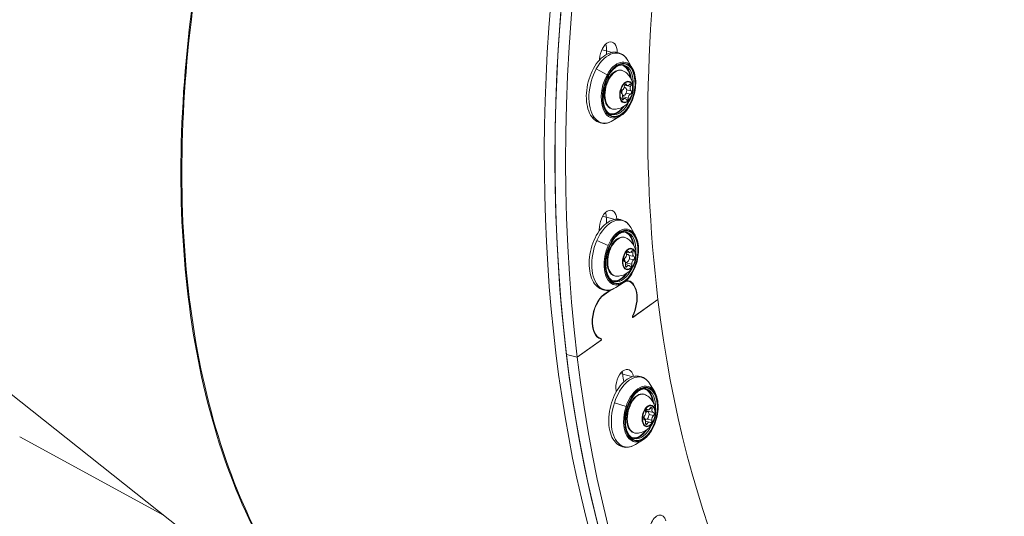
# Model space of a CAD drawing. Units: millimetres. Extents: x 11406 to 31716, y 12818 to 24903.
# Drawn here: x 19846 to 20213, y 19129 to 19314 of the extents above; entities that cross this region are included whole.
import ezdxf

# ---------------------------------------------------------------- set-up
doc = ezdxf.new("R2010")
doc.units = ezdxf.units.MM

msp = doc.modelspace()

# ---------------------------------------------------------------- linework, layer by layer
at = {"color": 0, "linetype": 'Continuous', "lineweight": 0}
for p, q in [((19676.738, 19306.107, -3161.558), (19978.182, 19066.814, -3161.558)), ((20063.001, 19302.619, -3161.558), (20064.748, 19302.185, -3161.558)), ((20066.845, 19301.666, -3161.558), (20064.748, 19302.185, -3161.558)), ((20060.947, 19295.528, -3161.558), (20064.973, 19293.343, -3161.558)), ((20074.358, 19295.814, -3161.558), (20072.706, 19298.625, -3161.558)), ((20071.358, 19288.617, -3161.558), (20071.712, 19288.529, -3161.558)), ((20073.715, 19288.914, -3161.558), (20071.498, 19289.464, -3161.558)), ((20072.567, 19289.273, -3161.558), (20071.524, 19289.531, -3161.558)), ((20072.184, 19289.695, -3161.558), (20071.707, 19289.813, -3161.558)), ((20071.732, 19284.477, -3161.558), (20070.56, 19284.768, -3161.558)), ((20072.858, 19284.609, -3161.558), (20070.676, 19285.15, -3161.558)), ((20070.719, 19285.684, -3161.558), (20070.99, 19285.617, -3161.558)), ((20073.68, 19286.094, -3161.558), (20072.056, 19286.497, -3161.558)), ((20073.926, 19287.326, -3161.558), (20072.235, 19287.745, -3161.558)), ((20071.082, 19284.158, -3161.558), (20070.525, 19284.296, -3161.558)), ((20069.926, 19277.939, -3161.558), (20067.153, 19276.226, -3161.558)), ((20063.3, 19240.548, -3161.558), (20064.668, 19240.209, -3161.558)), ((20067.941, 19239.398, -3161.558), (20064.668, 19240.209, -3161.558)), ((20075.41, 19233.539, -3161.558), (20073.758, 19236.349, -3161.558)), ((20061.117, 19231.455, -3161.558), (20065.322, 19229.633, -3161.558)), ((20072.248, 19226.381, -3161.558), (20072.764, 19226.254, -3161.558)), ((20073.281, 19226.986, -3161.558), (20072.412, 19227.201, -3161.558)), ((20072.955, 19227.272, -3161.558), (20072.568, 19227.367, -3161.558)), ((20074.986, 19225.496, -3161.558), (20073.129, 19225.956, -3161.558)), ((20074.612, 19226.939, -3161.558), (20073.779, 19227.146, -3161.558)), ((20071.417, 19223.703, -3161.558), (20071.411, 19223.705, -3161.558)), ((20071.414, 19223.704, -3161.558), (20071.412, 19223.705, -3161.558)), ((20071.743, 19223.416, -3161.558), (20072.042, 19223.342, -3161.558)), ((20074.158, 19222.647, -3161.558), (20071.816, 19223.228, -3161.558)), ((20073.121, 19222.214, -3161.558), (20071.847, 19222.53, -3161.558)), ((20074.858, 19224.267, -3161.558), (20073.247, 19224.666, -3161.558)), ((20072.372, 19221.752, -3161.558), (20071.752, 19221.906, -3161.558)), ((20070.978, 19215.664, -3161.558), (20068.204, 19213.951, -3161.558)), ((20072.866, 19216.325, -3161.558), (20072.1, 19216.515, -3161.558)), ((20063.887, 19211.296, -3161.558), (20063.693, 19211.344, -3161.558)), ((20063.866, 19211.473, -3161.558), (20066.049, 19213.041, -3161.558)), ((20066.474, 19213.155, -3161.558), (20063.887, 19211.296, -3161.558)), ((20083.893, 19209.553, -3161.558), (20074.444, 19202.763, -3161.558)), ((20074.563, 19202.848, -3161.558), (20083.893, 19209.553, -3161.558)), ((20074.444, 19202.763, -3161.558), (20074.378, 19203.315, -3161.558)), ((20074.508, 19203.305, -3161.558), (20074.388, 19203.334, -3161.558)), ((20074.563, 19202.848, -3161.558), (20074.43, 19202.881, -3161.558)), ((20074.508, 19203.305, -3161.558), (20074.563, 19202.848, -3161.558)), ((20062.834, 19194.419, -3161.558), (20053.829, 19187.949, -3161.558)), ((20053.829, 19187.949, -3161.558), (20062.715, 19194.334, -3161.558)), ((20062.707, 19194.985, -3161.558), (20061.666, 19195.243, -3161.558)), ((20062.715, 19194.334, -3161.558), (20062.66, 19194.791, -3161.558)), ((20062.834, 19194.419, -3161.558), (20062.701, 19194.452, -3161.558)), ((20062.767, 19194.971, -3161.558), (20062.834, 19194.419, -3161.558)), ((20049.836, 19188.939, -3161.558), (20053.829, 19187.949, -3161.558)), ((20053.829, 19187.949, -3161.558), (20049.836, 19188.939, -3161.558)), ((20069.907, 19181.885, -3161.558), (20070.764, 19181.672, -3161.558)), ((20074.57, 19180.729, -3161.558), (20070.764, 19181.672, -3161.558)), ((20082.703, 19175.018, -3161.558), (20081.052, 19177.829, -3161.558)), ((20067.682, 19171.003, -3161.558), (20072.034, 19169.572, -3161.558)), ((20079.303, 19167.92, -3161.558), (20080.057, 19167.733, -3161.558)), ((20080.228, 19168.365, -3161.558), (20079.57, 19168.528, -3161.558)), ((20082.134, 19167.409, -3161.558), (20079.659, 19168.023, -3161.558)), ((20079.975, 19168.537, -3161.558), (20079.687, 19168.608, -3161.558)), ((20081.717, 19168.661, -3161.558), (20080.987, 19168.842, -3161.558)), ((20078.47, 19165.036, -3161.558), (20079.336, 19164.821, -3161.558)), ((20078.856, 19164.749, -3161.558), (20078.591, 19164.815, -3161.558)), ((20078.742, 19164.761, -3161.558), (20078.628, 19164.789, -3161.558)), ((20079.924, 19163.171, -3161.558), (20079.256, 19163.337, -3161.558)), ((20080.762, 19163.794, -3161.558), (20079.281, 19164.161, -3161.558)), ((20081.677, 19164.489, -3161.558), (20079.844, 19164.944, -3161.558)), ((20082.237, 19166.203, -3161.558), (20080.598, 19166.61, -3161.558)), ((19846.116, 19158.255, -3161.558), (19899.752, 19129.074, -3161.558)), ((20078.272, 19157.144, -3161.558), (20075.498, 19155.43, -3161.558))]:
    msp.add_line(p, q, dxfattribs=at)
at = {"color": 0, "linetype": 'Continuous', "lineweight": 0, "extrusion": (0, 0, -1)}
for centre, major_axis, ratio, start_param, end_param in [((20315.522, 19379.867, -3161.558), (107.933, 435.319), 0.5683919, -2.1600659, -0.5892696), ((20319.515, 19378.877, -3161.558), (107.933, 435.319), 0.5683919, -2.1600659, -0.5892696), ((20319.515, 19378.877, -3161.558), (95.72, 386.061), 0.5683919, -2.1600659, -1.2911725), ((20065.441, 19300.173, -3161.558), (1.324, 5.338), 0.5683919, -1.9015517, 1.1521976), ((20061.448, 19301.163, -3161.558), (-1.324, -5.338), 0.5683918, -2.423489, -1.9015517), ((20066.23, 19288.342, -3161.558), (3.212, 12.953), 0.5683918, -1.1292086, 0.5264035), ((20319.515, 19378.877, -3161.558), (103.24, 416.392), 0.5683919, -1.9024053, -1.9015517), ((20069.354, 19287.568, -3161.558), (2.466, 9.944), 0.5683918, -2.700005, 3.5831803), ((20315.522, 19379.867, -3161.558), (100.593, 405.715), 0.5683919, -1.904805, -1.9015517), ((20066.23, 19288.342, -3161.558), (3.212, 12.953), 0.5683918, -2.700005, -1.1292086), ((20068.623, 19287.749, -3161.558), (-1.788, -7.211), 0.5683918, -0.11857, 3.2601627), ((20068.156, 19287.865, -3161.558), (2.25, 9.075), 0.5683918, -0.0156604, 0.926239), ((20068.955, 19287.667, -3161.558), (2.286, 9.221), 0.5683918, 0, 1.2502698), ((19968, 19582.415, -3161.558), (309.151, 256.031), 0.5622385, 2.1845021, 2.1845038), ((20072.149, 19286.875, -3161.558), (-0.936, -3.777), 0.5683918, -4.2708013, 2.012384), ((20071.829, 19289.286, -3161.558), (0.156, 0.628), 0.5683918, -1.9407102, 0.7294905), ((20073.397, 19289.129, -3161.558), (0.156, 0.628), 0.5683918, -0.8935127, 1.776688), ((20070.582, 19287.031, -3161.558), (-0.156, -0.628), 0.5683918, 0.1536849, 2.8238856), ((20070.901, 19284.621, -3161.558), (-0.156, -0.628), 0.5683918, -0.8935127, 1.776688), ((20072.469, 19284.464, -3161.558), (-0.156, -0.628), 0.5683918, -1.9407102, 0.7294905), ((20068.45, 19287.095, -3161.558), (5.189, -2.872), 0.3516265, -0.2136439, 0), ((20073.717, 19286.719, -3161.558), (0.156, 0.628), 0.5683918, 0.1536849, 2.8238856), ((20068.156, 19287.865, -3161.558), (-2.25, -9.075), 0.5683918, -0.926239, 0.0156604), ((20068.955, 19287.667, -3161.558), (-2.286, -9.221), 0.5683918, -1.2502698, 0), ((20066.23, 19288.342, -3161.558), (-3.212, -12.953), 0.5683918, -0.5264035, 0.4415877), ((20065.36, 19237.382, -3161.558), (1.324, 5.338), 0.5683919, -2.0586313, 1.0333871), ((20061.367, 19238.372, -3161.558), (-1.324, -5.338), 0.5683918, -2.4234883, -2.0586313), ((20067.282, 19226.067, -3161.558), (3.212, 12.953), 0.5683918, -1.2862883, 0.5264035), ((20070.406, 19225.293, -3161.558), (2.466, 9.944), 0.5683918, -2.8570846, 3.4261007), ((20315.522, 19379.867, -3161.558), (100.593, 405.715), 0.5683919, -2.0644149, -2.0586313), ((20319.515, 19378.877, -3161.558), (103.24, 416.392), 0.5683919, -2.0595818, -2.0586313), ((20069.675, 19225.474, -3161.558), (-1.788, -7.211), 0.5683918, -0.11857, 3.2601627), ((20069.208, 19225.59, -3161.558), (2.25, 9.075), 0.5683918, -0.0156604, 0.926239), ((20070.007, 19225.392, -3161.558), (2.286, 9.221), 0.5683918, 0, 1.2502698), ((20067.282, 19226.067, -3161.558), (-3.212, -12.953), 0.5683918, 0.2845081, 1.8553044), ((20073.201, 19224.6, -3161.558), (0.936, 3.777), 0.5683918, -1.2862883, 4.996897), ((20072.631, 19226.791, -3161.558), (0.156, 0.628), 0.5683918, -2.0977899, 0.5724109), ((20074.263, 19227.058, -3161.558), (0.156, 0.628), 0.5683918, -1.0505923, 1.6196084), ((20071.569, 19224.333, -3161.558), (-0.156, -0.628), 0.5683918, -0.0033948, 2.666806), ((20072.139, 19222.141, -3161.558), (-0.156, -0.628), 0.5683918, -1.0505923, 1.6196084), ((20073.771, 19222.408, -3161.558), (-0.156, -0.628), 0.5683918, -2.0977899, 0.5724109), ((20074.833, 19224.867, -3161.558), (0.156, 0.628), 0.5683918, -0.0033948, 2.666806), ((20069.607, 19225.033, -3161.558), (5.445, -2.352), 0.2309361, -0.1850289, 0), ((20069.208, 19225.59, -3161.558), (-2.25, -9.075), 0.5683918, -0.926239, 0.0156604), ((20070.007, 19225.392, -3161.558), (-2.286, -9.221), 0.5683918, -1.2502698, 0), ((20070.749, 19207.783, -3161.558), (2.166, 8.736), 0.5683919, -0.1402469, 1.9632921), ((20064.825, 19203.526, -3161.558), (-2.166, -8.736), 0.5683919, -0.0002386, 2.5523231), ((20067.282, 19226.067, -3161.558), (-3.212, -12.953), 0.5683918, -0.5264035, 0.2845081), ((20319.515, 19378.877, -3161.558), (-95.72, -386.061), 0.5683919, 0.2871663, 0.9815268), ((20315.522, 19379.867, -3161.558), (-107.933, -435.319), 0.5683919, 0, 0.9815268), ((20319.515, 19378.877, -3161.558), (-107.933, -435.319), 0.5683919, -0.4815294, 0.9815268), ((20071.537, 19178.074, -3161.558), (1.324, 5.338), 0.5683919, -2.2157109, 0.9061827), ((20067.544, 19179.064, -3161.558), (-1.324, -5.338), 0.5683918, -2.4234874, -2.2157109), ((20315.522, 19379.867, -3161.558), (100.593, 405.715), 0.5683919, -2.2238051, -2.2157109), ((20074.576, 19167.547, -3161.558), (3.212, 12.953), 0.5683918, -1.4433679, 0.5264035), ((20319.515, 19378.877, -3161.558), (103.24, 416.392), 0.5683919, -2.2167286, -2.2157109), ((20077.7, 19166.772, -3161.558), (2.466, 9.944), 0.5683918, -3.0141642, 3.2690211), ((20076.969, 19166.953, -3161.558), (-1.788, -7.211), 0.5683918, -0.11857, 3.2601627), ((20076.502, 19167.069, -3161.558), (2.25, 9.075), 0.5683918, -0.0156604, 0.926239), ((20077.301, 19166.871, -3161.558), (2.286, 9.221), 0.5683918, 0, 1.2502698), ((20074.576, 19167.547, -3161.558), (-3.212, -12.953), 0.5683918, 0.1274284, 1.6982247), ((20080.495, 19166.079, -3161.558), (0.936, 3.777), 0.5683918, -1.4433679, 4.8398174), ((20079.689, 19167.998, -3161.558), (0.156, 0.628), 0.5683918, -2.2548695, 0.4153312), ((20079.676, 19167.377, -3161.558), (0.156, 0.628), 0.5683918, 0.2752907, 0.8281732), ((20081.345, 19168.681, -3161.558), (0.156, 0.628), 0.5683918, -1.2076719, 1.4625288), ((20082.152, 19166.763, -3161.558), (0.156, 0.628), 0.5683918, -0.1604744, 2.5097263), ((20078.839, 19165.396, -3161.558), (-0.156, -0.628), 0.5683918, -0.1604744, 2.5097263), ((20078.826, 19164.774, -3161.558), (-0.156, -0.628), 0.5683918, -1.8333537, -1.3315868), ((20079.645, 19163.477, -3161.558), (-0.156, -0.628), 0.5683918, -1.2076719, 1.4625288), ((20081.302, 19164.161, -3161.558), (-0.156, -0.628), 0.5683918, -2.2548695, 0.4153312), ((20076.987, 19166.742, -3161.558), (5.638, -1.842), 0.1045592, -0.1695184, 0), ((20076.502, 19167.069, -3161.558), (-2.25, -9.075), 0.5683918, -0.926239, 0.0156604), ((20077.301, 19166.871, -3161.558), (-2.286, -9.221), 0.5683918, -1.2502698, 0), ((20074.576, 19167.547, -3161.558), (-3.212, -12.953), 0.5683918, -0.5264035, 0.1274284), ((20083.819, 19123.711, -3161.558), (1.324, 5.338), 0.5683919, -2.3727906, 0.7688021)]:
    msp.add_ellipse(centre, major_axis=major_axis, ratio=ratio, start_param=start_param, end_param=end_param, dxfattribs=at)
at = {"color": 0, "linetype": 'Continuous', "lineweight": 0}
for centre, major_axis, ratio, start_param, end_param in [((20311.529, 19380.857, -3161.558), (-107.933, -435.319), 0.5683918, -1.3131393, 0), ((20315.522, 19379.867, -3161.558), (-107.933, -435.319), 0.5683918, -1.3131393, 0), ((20061.448, 19301.163, -3161.558), (1.324, 5.338), 0.5683919, -1.240041, -0.7181108), ((20315.522, 19379.867, -3161.558), (-100.593, -405.715), 0.5683918, -1.240041, -1.2367877), ((20069.354, 19287.568, -3161.558), (-2.407, -9.706), 0.5683918, -0.4415877, 5.8415976), ((20069.19, 19287.609, -3161.558), (2.563, 10.337), 0.5683918, -0.5264035, 1.1292086), ((20068.276, 19287.835, -3161.558), (2.286, 9.221), 0.5683918, -0.9920896, -0.0666925), ((19967.999, 19582.415, -3161.558), (309.151, 256.031), 0.5622385, -2.1845033, -2.1845016), ((20069.19, 19287.609, -3161.558), (-2.563, -10.337), 0.5683918, -2.012384, -0.4415877), ((20072.111, 19286.884, -3161.558), (-0.988, -3.983), 0.5683918, -2.012384, 1.1292086), ((20072.111, 19286.884, -3161.558), (0.988, 3.983), 0.5683918, -2.012384, 1.1292086), ((20070.209, 19289.069, -3161.558), (-0.437, 0.242), 0.3516265, -2.4891047, -2.0502607), ((20070.688, 19288.862, -3161.558), (-0.301, -1.213), 0.5683918, 0.3177071, 1.9407102), ((20071.351, 19287.073, -3161.558), (-0.361, -1.456), 0.5683918, -0.3794113, 3.5970773), ((20072.867, 19290.486, -3161.558), (-0.301, -1.213), 0.5683918, -0.7294905, 0.8935127), ((20074.328, 19288.499, -3161.558), (-0.301, -1.213), 0.5683918, -1.776688, -0.1536849), ((20069.97, 19285.251, -3161.558), (0.301, 1.213), 0.5683918, -1.776688, -0.1536849), ((20071.351, 19287.073, -3161.558), (-0.361, -1.456), 0.5683918, -1.8469925, -0.9141533), ((20071.431, 19283.264, -3161.558), (0.301, 1.213), 0.5683918, -0.7294905, 0.8935127), ((20073.61, 19284.888, -3161.558), (0.301, 1.213), 0.5683918, 0.3177071, 1.9407102), ((20068.276, 19287.835, -3161.558), (-2.286, -9.221), 0.5683918, 0.0666925, 0.9920896), ((20060.077, 19278.191, -3161.558), (-0.806, -0.592), 0.7438344, 0, 1.1828048), ((20064.31, 19279.276, -3161.558), (0.403, 0.296), 0.7438344, -1.9587879, -1.0167878), ((20069.19, 19287.609, -3161.558), (-2.563, -10.337), 0.5683918, -0.4415877, 0.5264035), ((20064.421, 19279.477, -3161.558), (0.403, 0.296), 0.7438344, -1.0167878, 0), ((20061.367, 19238.372, -3161.558), (1.324, 5.338), 0.5683919, -1.0829614, -0.7181108), ((20315.522, 19379.867, -3161.558), (-100.593, -405.715), 0.5683918, -1.0829613, -1.0771778), ((20070.406, 19225.293, -3161.558), (-2.407, -9.706), 0.5683918, -0.2845080504607804, 5.998677256718806), ((20070.242, 19225.333, -3161.558), (2.563, 10.337), 0.5683918, -0.5264035, 1.2862883), ((20069.328, 19225.56, -3161.558), (2.286, 9.221), 0.5683918, -0.9920896, -0.0666925), ((20070.242, 19225.333, -3161.558), (-2.563, -10.337), 0.5683918, -1.8553044, -0.2845081), ((20073.163, 19224.609, -3161.558), (-0.988, -3.983), 0.5683918, -1.8553044, 1.2862883), ((20073.163, 19224.609, -3161.558), (0.988, 3.983), 0.5683918, -1.8553044, 1.2862883), ((20071.004, 19226.27, -3161.558), (-0.459, 0.198), 0.2309361, -2.5177198, -2.0788757), ((20072.403, 19224.798, -3161.558), (-0.361, -1.456), 0.5683918, -1.5285716, 3.7515537), ((20071.496, 19226.089, -3161.558), (0.301, 1.213), 0.5683918, -2.666806, -1.0438028), ((20073.582, 19228.199, -3161.558), (-0.301, -1.213), 0.5683918, -0.5724109, 1.0505923), ((20075.286, 19226.709, -3161.558), (-0.301, -1.213), 0.5683918, -1.6196084, 0.0033948), ((20071.116, 19222.49, -3161.558), (0.301, 1.213), 0.5683918, -1.6196084, 0.0033948), ((20072.82, 19221, -3161.558), (0.301, 1.213), 0.5683918, -0.5724109, 1.0505923), ((20074.906, 19223.11, -3161.558), (-0.301, -1.213), 0.5683918, -2.666806, -1.0438028), ((20069.328, 19225.56, -3161.558), (-2.286, -9.221), 0.5683918, 0.0666925, 0.9920896), ((20066.054, 19216.24, -3161.558), (0.329, 0.376), 0.789683, -2.126873, -1.184873), ((20070.242, 19225.333, -3161.558), (-2.563, -10.337), 0.5683918, -0.2845081, 0.5264035), ((20066.149, 19216.46, -3161.558), (0.329, 0.376), 0.789683, -1.184873, 0), ((20070.749, 19207.783, -3161.558), (-2.118, -8.541), 0.5683919, 1.1662009, 3.3193773), ((20064.825, 19203.526, -3161.558), (2.118, 8.541), 0.5683919, 0.5892696, 3.1539309), ((20061.976, 19214.986, -3161.558), (-0.658, -0.753), 0.789683, 0, 1.0147196), ((20067.544, 19179.064, -3161.558), (1.324, 5.338), 0.5683919, -0.9258817, -0.7181108), ((20315.522, 19379.867, -3161.558), (-100.593, -405.715), 0.5683918, -0.9258817, -0.9177876), ((20077.7, 19166.772, -3161.558), (-2.407, -9.706), 0.5683918, -0.1274284, 6.1557569), ((20077.536, 19166.813, -3161.558), (2.563, 10.337), 0.5683918, -0.5264035, 1.4433679), ((20076.622, 19167.039, -3161.558), (2.286, 9.221), 0.5683918, -0.9920896, -0.0666925), ((20077.536, 19166.813, -3161.558), (-2.563, -10.337), 0.5683918, -1.6982247, -0.1274284), ((20080.457, 19166.089, -3161.558), (-0.988, -3.983), 0.5683918, -1.6982247, 1.4433679), ((20080.457, 19166.089, -3161.558), (0.988, 3.983), 0.5683918, -1.6982247, 1.4433679), ((20078.086, 19167.186, -3161.558), (-0.475, 0.155), 0.1045592, -2.5332302, -2.0943862), ((20078.589, 19167.035, -3161.558), (0.301, 1.213), 0.5683918, -2.5097263, -0.8867232), ((20079.696, 19166.277, -3161.558), (-0.361, -1.456), 0.5683918, -1.2348441, 3.95873), ((20079.96, 19169.236, -3161.558), (-0.301, -1.213), 0.5683918, -0.4711676, 0), ((20080.529, 19169.578, -3161.558), (-0.301, -1.213), 0.5683918, -0.4153312, 1.2076719), ((20082.435, 19168.622, -3161.558), (-0.301, -1.213), 0.5683918, -1.4625288, 0.1604744), ((20078.555, 19163.536, -3161.558), (0.301, 1.213), 0.5683918, -1.4625288, 0.1604744), ((20080.461, 19162.58, -3161.558), (0.301, 1.213), 0.5683918, -0.4153312, 1.2076719), ((20082.401, 19165.123, -3161.558), (-0.301, -1.213), 0.5683918, -2.5097263, -0.8867232), ((20076.622, 19167.039, -3161.558), (-2.286, -9.221), 0.5683918, 0.0666925, 0.9920896), ((20077.536, 19166.813, -3161.558), (-2.563, -10.337), 0.5683918, -0.1274284, 0.5264035), ((20074.137, 19157.186, -3161.558), (0.224, 0.447), 0.8160871, -2.330874, -1.3888739), ((20074.213, 19157.418, -3161.558), (0.224, 0.447), 0.8160871, -1.3888739, 0), ((20070.235, 19155.812, -3161.558), (-0.448, -0.894), 0.8160871, 0, 0.8107187)]:
    msp.add_ellipse(centre, major_axis=major_axis, ratio=ratio, start_param=start_param, end_param=end_param, dxfattribs=at)
for points, knots in [([(19928.996, 19406.327, -3161.558), (19922.682, 19384.66, -3161.558), (19917.624, 19363.027, -3161.558), (19913.9, 19341.749, -3161.558), (19910.175, 19320.472, -3161.558), (19907.783, 19299.551, -3161.558), (19906.759, 19279.297, -3161.558), (19905.735, 19259.044, -3161.558), (19906.08, 19239.457, -3161.558), (19907.787, 19220.83, -3161.558), (19909.495, 19202.203, -3161.558), (19912.565, 19184.534, -3161.558), (19916.953, 19168.088, -3161.558), (19921.341, 19151.641, -3161.558), (19927.047, 19136.416, -3161.558), (19933.985, 19122.64, -3161.558), (19940.923, 19108.864, -3161.558), (19949.093, 19096.536, -3161.558), (19958.375, 19085.84, -3161.558), (19967.656, 19075.144, -3161.558), (19978.049, 19066.081, -3161.558), (19989.397, 19058.783, -3161.558)], [1.9321635, 1.9321635, 1.9321635, 1.9321635, 2.1049029, 2.1049029, 2.1049029, 2.2776424, 2.2776424, 2.2776424, 2.4503819, 2.4503819, 2.4503819, 2.6231214, 2.6231214, 2.6231214, 2.7958608, 2.7958608, 2.7958608, 2.9686003, 2.9686003, 2.9686003, 3.1413398, 3.1413398, 3.1413398, 3.1413398]), ([(19989.903, 19058.536, -3161.558), (19978.554, 19065.833, -3161.558), (19968.159, 19074.898, -3161.558), (19958.873, 19085.597, -3161.558), (19949.586, 19096.295, -3161.558), (19941.408, 19108.626, -3161.558), (19934.46, 19122.407, -3161.558), (19927.512, 19136.188, -3161.558), (19921.795, 19151.419, -3161.558), (19917.392, 19167.873, -3161.558), (19912.99, 19184.326, -3161.558), (19909.902, 19202.003, -3161.558), (19908.176, 19220.639, -3161.558), (19906.45, 19239.276, -3161.558), (19906.085, 19258.872, -3161.558), (19907.087, 19279.137, -3161.558), (19908.089, 19299.401, -3161.558), (19910.457, 19320.334, -3161.558), (19914.157, 19341.623, -3161.558), (19917.857, 19362.913, -3161.558), (19922.888, 19384.559, -3161.558), (19929.175, 19406.24, -3161.558)], [-3.1413398, -3.1413398, -3.1413398, -3.1413398, -2.9686003, -2.9686003, -2.9686003, -2.7958608, -2.7958608, -2.7958608, -2.6231214, -2.6231214, -2.6231214, -2.4503819, -2.4503819, -2.4503819, -2.2776424, -2.2776424, -2.2776424, -2.1049029, -2.1049029, -2.1049029, -1.9321635, -1.9321635, -1.9321635, -1.9321635]), ([(20067.153, 19276.226, -3161.558), (20066.234, 19275.658, -3161.558), (20065.262, 19275.298, -3161.558), (20063.414, 19275.11, -3161.558), (20062.54, 19275.237, -3161.558), (20060.973, 19275.901, -3161.558), (20060.279, 19276.419, -3161.558), (20059.04, 19277.812, -3161.558), (20058.516, 19278.717, -3161.558), (20057.701, 19280.841, -3161.558), (20057.426, 19282.078, -3161.558), (20057.171, 19284.72, -3161.558), (20057.191, 19286.125, -3161.558), (20057.516, 19288.957, -3161.558), (20057.82, 19290.383, -3161.558), (20058.679, 19293.125, -3161.558), (20059.234, 19294.439, -3161.558), (20060.548, 19296.835, -3161.558), (20061.309, 19297.914, -3161.558), (20062.98, 19299.727, -3161.558), (20063.891, 19300.46, -3161.558), (20065.77, 19301.455, -3161.558), (20066.74, 19301.732, -3161.558), (20068.556, 19301.76, -3161.558), (20069.398, 19301.561, -3161.558), (20070.909, 19300.773, -3161.558), (20071.576, 19300.191, -3161.558), (20072.339, 19299.208, -3161.558), (20072.53, 19298.924, -3161.558), (20072.706, 19298.625, -3161.558)], [0.6028052, 0.6028052, 0.6028052, 0.6028052, 0.9281438, 0.9281438, 1.2193876, 1.2193876, 1.500836, 1.500836, 1.8123892, 1.8123892, 2.1440576, 2.1440576, 2.4762728, 2.4762728, 2.80636, 2.80636, 3.1360771, 3.1360771, 3.4674146, 3.4674146, 3.8003907, 3.8003907, 4.1216423, 4.1216423, 4.4075965, 4.4075965, 4.6924558, 4.6924558, 4.7972048, 4.7972048, 4.7972048, 4.7972048]), ([(20066.669, 19278.446, -3161.558), (20066.108, 19278.585, -3161.558), (20065.587, 19278.902, -3161.558), (20064.71, 19279.858, -3161.558), (20064.348, 19280.462, -3161.558), (20063.802, 19281.89, -3161.558), (20063.612, 19282.703, -3161.558), (20063.416, 19284.474, -3161.558), (20063.41, 19285.432, -3161.558), (20063.589, 19287.397, -3161.558), (20063.774, 19288.404, -3161.558), (20064.318, 19290.358, -3161.558), (20064.676, 19291.306, -3161.558), (20065.527, 19293.041, -3161.558), (20066.019, 19293.829, -3161.558), (20067.078, 19295.163, -3161.558), (20067.644, 19295.709, -3161.558), (20068.785, 19296.519, -3161.558), (20069.359, 19296.779, -3161.558), (20070.372, 19296.997, -3161.558), (20070.82, 19296.992, -3161.558), (20071.241, 19296.888, -3161.558)], [1.1292086, 1.1292086, 1.1292086, 1.1292086, 1.4899145, 1.4899145, 1.8135759, 1.8135759, 2.1245802, 2.1245802, 2.4363074, 2.4363074, 2.7496055, 2.7496055, 3.0633477, 3.0633477, 3.376241, 3.376241, 3.6874057, 3.6874057, 3.999728, 3.999728, 4.2708013, 4.2708013, 4.2708013, 4.2708013]), ([(20074.358, 19295.814, -3161.558), (20074.783, 19295.091, -3161.558), (20075.105, 19294.233, -3161.558), (20075.532, 19292.323, -3161.558), (20075.634, 19291.267, -3161.558), (20075.607, 19289.075, -3161.558), (20075.48, 19287.939, -3161.558), (20075.013, 19285.699, -3161.558), (20074.673, 19284.595, -3161.558), (20073.814, 19282.525, -3161.558), (20073.294, 19281.559, -3161.558), (20072.12, 19279.858, -3161.558), (20071.465, 19279.125, -3161.558), (20070.494, 19278.32, -3161.558), (20070.212, 19278.116, -3161.558), (20069.926, 19277.939, -3161.558)], [4.7972048, 4.7972048, 4.7972048, 4.7972048, 5.1210526, 5.1210526, 5.4492219, 5.4492219, 5.7760482, 5.7760482, 6.1020027, 6.1020027, 6.428337, 6.428337, 6.7560692, 6.7560692, 6.8859905, 6.8859905, 6.8859905, 6.8859905]), ([(20067.332, 19280.468, -3161.558), (20066.87, 19280.485, -3161.558), (20066.419, 19280.618, -3161.558), (20065.61, 19281.095, -3161.558), (20065.253, 19281.439, -3161.558), (20064.631, 19282.322, -3161.558), (20064.378, 19282.879, -3161.558), (20064.014, 19284.144, -3161.558), (20063.91, 19284.857, -3161.558), (20063.862, 19286.354, -3161.558), (20063.919, 19287.136, -3161.558), (20064.184, 19288.693, -3161.558), (20064.392, 19289.467, -3161.558), (20064.938, 19290.933, -3161.558), (20065.277, 19291.625, -3161.558), (20066.059, 19292.864, -3161.558), (20066.502, 19293.409, -3161.558), (20067.457, 19294.291, -3161.558), (20067.97, 19294.628, -3161.558), (20069.003, 19295.03, -3161.558), (20069.524, 19295.106, -3161.558), (20070.322, 19295.006, -3161.558), (20070.612, 19294.921, -3161.558), (20070.883, 19294.79, -3161.558)], [1.0106386, 1.0106386, 1.0106386, 1.0106386, 1.2968958, 1.2968958, 1.5872425, 1.5872425, 1.9076318, 1.9076318, 2.2393576, 2.2393576, 2.5697968, 2.5697968, 2.8986456, 2.8986456, 3.2276903, 3.2276903, 3.5585833, 3.5585833, 3.8897244, 3.8897244, 4.2031791, 4.2031791, 4.3893713, 4.3893713, 4.3893713, 4.3893713]), ([(20070.883, 19294.79, -3161.558), (20071.508, 19294.488, -3161.558), (20072.055, 19294.097, -3161.558), (20073.019, 19293.195, -3161.558), (20073.407, 19292.678, -3161.558), (20074.078, 19291.541, -3161.558), (20074.305, 19290.931, -3161.558), (20074.659, 19289.584, -3161.558), (20074.719, 19288.878, -3161.558), (20074.691, 19287.36, -3161.558), (20074.554, 19286.572, -3161.558), (20074.061, 19284.994, -3161.558), (20073.699, 19284.206, -3161.558), (20072.642, 19282.74, -3161.558), (20072.003, 19282.045, -3161.558), (20070.384, 19281.057, -3161.558), (20069.593, 19280.714, -3161.558), (20068.234, 19280.485, -3161.558), (20067.789, 19280.452, -3161.558), (20067.332, 19280.468, -3161.558)], [4.3893713, 4.3893713, 4.3893713, 4.3893713, 4.5778286, 4.5778286, 4.7960423, 4.7960423, 5.0762548, 5.0762548, 5.459556, 5.459556, 5.9468866, 5.9468866, 6.4564497, 6.4564497, 6.890974, 6.890974, 7.1698999, 7.1698999, 7.2938239, 7.2938239, 7.2938239, 7.2938239]), ([(20068.204, 19213.951, -3161.558), (20067.285, 19213.383, -3161.558), (20066.314, 19213.023, -3161.558), (20064.466, 19212.835, -3161.558), (20063.592, 19212.961, -3161.558), (20062.025, 19213.625, -3161.558), (20061.33, 19214.144, -3161.558), (20060.092, 19215.536, -3161.558), (20059.568, 19216.442, -3161.558), (20058.753, 19218.566, -3161.558), (20058.478, 19219.803, -3161.558), (20058.223, 19222.444, -3161.558), (20058.243, 19223.849, -3161.558), (20058.568, 19226.682, -3161.558), (20058.872, 19228.108, -3161.558), (20059.731, 19230.849, -3161.558), (20060.285, 19232.164, -3161.558), (20061.6, 19234.559, -3161.558), (20062.361, 19235.639, -3161.558), (20064.031, 19237.452, -3161.558), (20064.943, 19238.184, -3161.558), (20066.822, 19239.179, -3161.558), (20067.792, 19239.456, -3161.558), (20069.608, 19239.484, -3161.558), (20070.45, 19239.285, -3161.558), (20071.961, 19238.497, -3161.558), (20072.628, 19237.916, -3161.558), (20073.391, 19236.932, -3161.558), (20073.582, 19236.649, -3161.558), (20073.758, 19236.349, -3161.558)], [0.7598848, 0.7598848, 0.7598848, 0.7598848, 1.0852235, 1.0852235, 1.3764673, 1.3764673, 1.6579157, 1.6579157, 1.9694688, 1.9694688, 2.3011372, 2.3011372, 2.6333525, 2.6333525, 2.9634397, 2.9634397, 3.2931567, 3.2931567, 3.6244943, 3.6244943, 3.9574704, 3.9574704, 4.2787219, 4.2787219, 4.5646761, 4.5646761, 4.8495355, 4.8495355, 4.9542844, 4.9542844, 4.9542844, 4.9542844]), ([(20067.721, 19216.171, -3161.558), (20067.16, 19216.31, -3161.558), (20066.639, 19216.627, -3161.558), (20065.762, 19217.583, -3161.558), (20065.4, 19218.186, -3161.558), (20064.854, 19219.614, -3161.558), (20064.664, 19220.427, -3161.558), (20064.468, 19222.199, -3161.558), (20064.462, 19223.157, -3161.558), (20064.641, 19225.122, -3161.558), (20064.826, 19226.128, -3161.558), (20065.37, 19228.083, -3161.558), (20065.728, 19229.031, -3161.558), (20066.579, 19230.766, -3161.558), (20067.071, 19231.554, -3161.558), (20068.13, 19232.887, -3161.558), (20068.696, 19233.434, -3161.558), (20069.837, 19234.243, -3161.558), (20070.411, 19234.504, -3161.558), (20071.424, 19234.722, -3161.558), (20071.872, 19234.717, -3161.558), (20072.293, 19234.612, -3161.558)], [1.2862883, 1.2862883, 1.2862883, 1.2862883, 1.6469941, 1.6469941, 1.9706555, 1.9706555, 2.2816599, 2.2816599, 2.5933871, 2.5933871, 2.9066852, 2.9066852, 3.2204273, 3.2204273, 3.5333206, 3.5333206, 3.8444853, 3.8444853, 4.1568076, 4.1568076, 4.4278809, 4.4278809, 4.4278809, 4.4278809]), ([(20075.41, 19233.539, -3161.558), (20075.835, 19232.815, -3161.558), (20076.157, 19231.958, -3161.558), (20076.584, 19230.047, -3161.558), (20076.685, 19228.991, -3161.558), (20076.659, 19226.799, -3161.558), (20076.532, 19225.664, -3161.558), (20076.064, 19223.424, -3161.558), (20075.725, 19222.32, -3161.558), (20074.866, 19220.25, -3161.558), (20074.346, 19219.283, -3161.558), (20073.172, 19217.583, -3161.558), (20072.517, 19216.849, -3161.558), (20071.546, 19216.045, -3161.558), (20071.264, 19215.841, -3161.558), (20070.978, 19215.664, -3161.558)], [4.9542844, 4.9542844, 4.9542844, 4.9542844, 5.2781322, 5.2781322, 5.6063016, 5.6063016, 5.9331278, 5.9331278, 6.2590823, 6.2590823, 6.5854167, 6.5854167, 6.9131488, 6.9131488, 7.0430701, 7.0430701, 7.0430701, 7.0430701]), ([(20068.384, 19218.193, -3161.558), (20067.921, 19218.21, -3161.558), (20067.471, 19218.343, -3161.558), (20066.662, 19218.82, -3161.558), (20066.305, 19219.164, -3161.558), (20065.683, 19220.047, -3161.558), (20065.43, 19220.603, -3161.558), (20065.066, 19221.868, -3161.558), (20064.962, 19222.582, -3161.558), (20064.914, 19224.079, -3161.558), (20064.97, 19224.861, -3161.558), (20065.236, 19226.418, -3161.558), (20065.443, 19227.191, -3161.558), (20065.99, 19228.658, -3161.558), (20066.329, 19229.35, -3161.558), (20067.111, 19230.588, -3161.558), (20067.554, 19231.133, -3161.558), (20068.509, 19232.015, -3161.558), (20069.022, 19232.353, -3161.558), (20070.055, 19232.755, -3161.558), (20070.575, 19232.831, -3161.558), (20071.374, 19232.731, -3161.558), (20071.664, 19232.645, -3161.558), (20071.935, 19232.514, -3161.558)], [1.1677182, 1.1677182, 1.1677182, 1.1677182, 1.4539754, 1.4539754, 1.7443221, 1.7443221, 2.0647114, 2.0647114, 2.3964373, 2.3964373, 2.7268764, 2.7268764, 3.0557253, 3.0557253, 3.3847699, 3.3847699, 3.715663, 3.715663, 4.046804, 4.046804, 4.3602587, 4.3602587, 4.546451, 4.546451, 4.546451, 4.546451]), ([(20071.935, 19232.514, -3161.558), (20072.56, 19232.213, -3161.558), (20073.107, 19231.822, -3161.558), (20074.071, 19230.92, -3161.558), (20074.459, 19230.403, -3161.558), (20075.13, 19229.266, -3161.558), (20075.357, 19228.655, -3161.558), (20075.711, 19227.309, -3161.558), (20075.771, 19226.602, -3161.558), (20075.743, 19225.085, -3161.558), (20075.606, 19224.296, -3161.558), (20075.113, 19222.719, -3161.558), (20074.751, 19221.931, -3161.558), (20073.694, 19220.465, -3161.558), (20073.055, 19219.769, -3161.558), (20071.436, 19218.782, -3161.558), (20070.645, 19218.439, -3161.558), (20069.286, 19218.209, -3161.558), (20068.841, 19218.176, -3161.558), (20068.384, 19218.193, -3161.558)], [4.546451, 4.546451, 4.546451, 4.546451, 4.7349082, 4.7349082, 4.953122, 4.953122, 5.2333344, 5.2333344, 5.6166356, 5.6166356, 6.1039662, 6.1039662, 6.6135294, 6.6135294, 7.0480536, 7.0480536, 7.3269795, 7.3269795, 7.4509035, 7.4509035, 7.4509035, 7.4509035]), ([(20075.498, 19155.43, -3161.558), (20074.579, 19154.863, -3161.558), (20073.608, 19154.502, -3161.558), (20071.759, 19154.314, -3161.558), (20070.886, 19154.441, -3161.558), (20069.319, 19155.105, -3161.558), (20068.624, 19155.623, -3161.558), (20067.386, 19157.016, -3161.558), (20066.862, 19157.922, -3161.558), (20066.047, 19160.045, -3161.558), (20065.772, 19161.282, -3161.558), (20065.517, 19163.924, -3161.558), (20065.537, 19165.329, -3161.558), (20065.862, 19168.161, -3161.558), (20066.166, 19169.588, -3161.558), (20067.025, 19172.329, -3161.558), (20067.579, 19173.643, -3161.558), (20068.894, 19176.039, -3161.558), (20069.655, 19177.119, -3161.558), (20071.325, 19178.931, -3161.558), (20072.236, 19179.664, -3161.558), (20074.116, 19180.659, -3161.558), (20075.086, 19180.936, -3161.558), (20076.902, 19180.964, -3161.558), (20077.744, 19180.765, -3161.558), (20079.255, 19179.977, -3161.558), (20079.922, 19179.395, -3161.558), (20080.685, 19178.412, -3161.558), (20080.876, 19178.129, -3161.558), (20081.052, 19177.829, -3161.558)], [0.9169644, 0.9169644, 0.9169644, 0.9169644, 1.2423031, 1.2423031, 1.5335469, 1.5335469, 1.8149953, 1.8149953, 2.1265484, 2.1265484, 2.4582168, 2.4582168, 2.7904321, 2.7904321, 3.1205193, 3.1205193, 3.4502363, 3.4502363, 3.7815739, 3.7815739, 4.11455, 4.11455, 4.4358015, 4.4358015, 4.7217557, 4.7217557, 5.0066151, 5.0066151, 5.111364, 5.111364, 5.111364, 5.111364]), ([(20075.015, 19157.65, -3161.558), (20074.454, 19157.789, -3161.558), (20073.932, 19158.106, -3161.558), (20073.056, 19159.062, -3161.558), (20072.694, 19159.666, -3161.558), (20072.148, 19161.094, -3161.558), (20071.958, 19161.907, -3161.558), (20071.762, 19163.679, -3161.558), (20071.756, 19164.637, -3161.558), (20071.935, 19166.601, -3161.558), (20072.12, 19167.608, -3161.558), (20072.664, 19169.563, -3161.558), (20073.022, 19170.51, -3161.558), (20073.873, 19172.246, -3161.558), (20074.365, 19173.033, -3161.558), (20075.424, 19174.367, -3161.558), (20075.99, 19174.914, -3161.558), (20077.131, 19175.723, -3161.558), (20077.705, 19175.984, -3161.558), (20078.718, 19176.202, -3161.558), (20079.166, 19176.196, -3161.558), (20079.587, 19176.092, -3161.558)], [1.4433679, 1.4433679, 1.4433679, 1.4433679, 1.8040737, 1.8040737, 2.1277351, 2.1277351, 2.4387395, 2.4387395, 2.7504667, 2.7504667, 3.0637648, 3.0637648, 3.3775069, 3.3775069, 3.6904002, 3.6904002, 4.001565, 4.001565, 4.3138872, 4.3138872, 4.5849606, 4.5849606, 4.5849606, 4.5849606]), ([(20075.678, 19159.673, -3161.558), (20075.215, 19159.69, -3161.558), (20074.765, 19159.823, -3161.558), (20073.955, 19160.299, -3161.558), (20073.599, 19160.643, -3161.558), (20072.977, 19161.526, -3161.558), (20072.724, 19162.083, -3161.558), (20072.36, 19163.348, -3161.558), (20072.256, 19164.061, -3161.558), (20072.208, 19165.558, -3161.558), (20072.264, 19166.341, -3161.558), (20072.53, 19167.897, -3161.558), (20072.737, 19168.671, -3161.558), (20073.284, 19170.137, -3161.558), (20073.623, 19170.83, -3161.558), (20074.405, 19172.068, -3161.558), (20074.847, 19172.613, -3161.558), (20075.803, 19173.495, -3161.558), (20076.316, 19173.832, -3161.558), (20077.349, 19174.234, -3161.558), (20077.869, 19174.311, -3161.558), (20078.668, 19174.211, -3161.558), (20078.958, 19174.125, -3161.558), (20079.229, 19173.994, -3161.558)], [1.3247979, 1.3247979, 1.3247979, 1.3247979, 1.611055, 1.611055, 1.9014017, 1.9014017, 2.221791, 2.221791, 2.5535169, 2.5535169, 2.883956, 2.883956, 3.2128049, 3.2128049, 3.5418496, 3.5418496, 3.8727426, 3.8727426, 4.2038836, 4.2038836, 4.5173384, 4.5173384, 4.7035306, 4.7035306, 4.7035306, 4.7035306]), ([(20082.703, 19175.018, -3161.558), (20083.129, 19174.295, -3161.558), (20083.451, 19173.437, -3161.558), (20083.878, 19171.527, -3161.558), (20083.979, 19170.471, -3161.558), (20083.953, 19168.279, -3161.558), (20083.826, 19167.143, -3161.558), (20083.358, 19164.904, -3161.558), (20083.019, 19163.8, -3161.558), (20082.16, 19161.729, -3161.558), (20081.64, 19160.763, -3161.558), (20080.466, 19159.062, -3161.558), (20079.811, 19158.329, -3161.558), (20078.84, 19157.524, -3161.558), (20078.558, 19157.321, -3161.558), (20078.272, 19157.144, -3161.558)], [5.111364, 5.111364, 5.111364, 5.111364, 5.4352118, 5.4352118, 5.7633812, 5.7633812, 6.0902074, 6.0902074, 6.4161619, 6.4161619, 6.7424963, 6.7424963, 7.0702285, 7.0702285, 7.2001497, 7.2001497, 7.2001497, 7.2001497]), ([(20079.229, 19173.994, -3161.558), (20079.854, 19173.692, -3161.558), (20080.401, 19173.301, -3161.558), (20081.365, 19172.4, -3161.558), (20081.753, 19171.883, -3161.558), (20082.424, 19170.745, -3161.558), (20082.651, 19170.135, -3161.558), (20083.004, 19168.789, -3161.558), (20083.065, 19168.082, -3161.558), (20083.037, 19166.565, -3161.558), (20082.9, 19165.776, -3161.558), (20082.407, 19164.198, -3161.558), (20082.045, 19163.411, -3161.558), (20080.987, 19161.944, -3161.558), (20080.349, 19161.249, -3161.558), (20078.729, 19160.261, -3161.558), (20077.939, 19159.918, -3161.558), (20076.58, 19159.689, -3161.558), (20076.135, 19159.656, -3161.558), (20075.678, 19159.673, -3161.558)], [4.7035306, 4.7035306, 4.7035306, 4.7035306, 4.8919878, 4.8919878, 5.1102016, 5.1102016, 5.390414, 5.390414, 5.7737153, 5.7737153, 6.2610459, 6.2610459, 6.770609, 6.770609, 7.2051333, 7.2051333, 7.4840591, 7.4840591, 7.6079832, 7.6079832, 7.6079832, 7.6079832])]:
    msp.add_open_spline(points, degree=3, knots=knots, dxfattribs=at)

doc.saveas('drawing.dxf')
